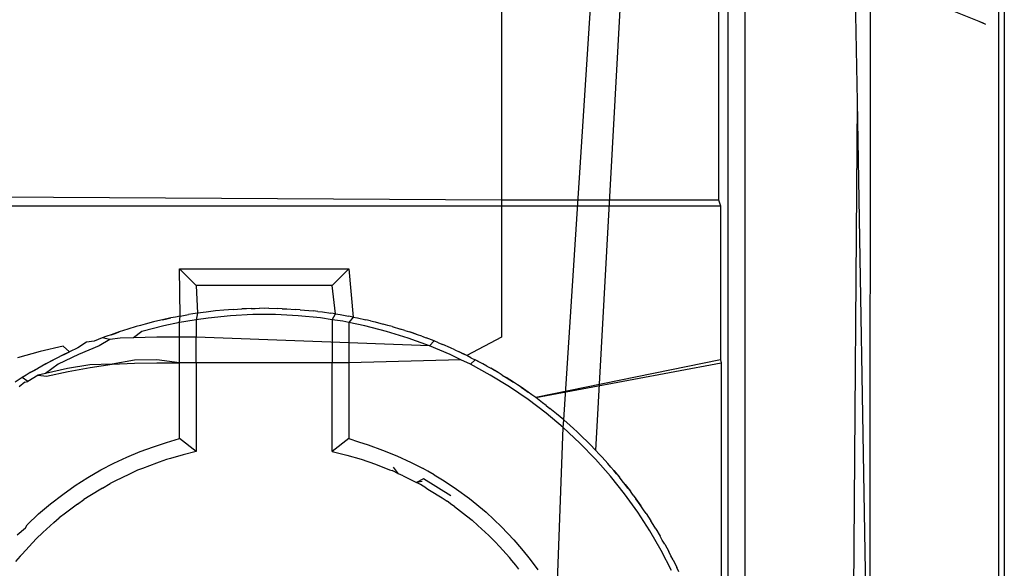
# Model space of a CAD drawing. Extents: x -45.2 to 52.8, y -41.4 to 50.6.
# Drawn here: x 9.8 to 10.1, y 31.1 to 31.3 of the extents above; entities that cross this region are included whole.
import ezdxf

# ---------------------------------------------------------------- set-up
doc = ezdxf.new("R2010")
doc.units = 0
doc.header["$MEASUREMENT"] = 0
doc.layers.get('0').update_dxf_attribs({"linetype": 'CONTINUOUS'})

msp = doc.modelspace()

# ---------------------------------------------------------------- linework, layer by layer
for p, q in [((10.12912, 32.39146), (10.12912, 30.95313)), ((10.13109, 32.39146), (10.13109, 30.95486)), ((9.98873, 31.10417), (10.04079, 32.04055)), ((9.97756, 31.11481), (10.03152, 31.94176)), ((9.95589, 31.31998), (9.95589, 31.19134)), ((10.03152, 31.28974), (10.03152, 31.19134)), ((10.03489, 31.04291), (10.03489, 31.28839)), ((10.04079, 31.03143), (10.04079, 31.28603)), ((10.0799, 31.22565), (10.07913, 31.27069)), ((10.08432, 31.26862), (10.08427, 30.97043)), ((10.12229, 31.25343), (10.11303, 31.25713)), ((10.12467, 31.25243), (10.12229, 31.25343)), ((10.12352, 31.25294), (10.12229, 31.25343)), ((10.12467, 31.25243), (10.12352, 31.25294)), ((10.07853, 31.02952), (10.0799, 31.22565)), ((10.08427, 30.97043), (10.0799, 31.22565)), ((9.76063, 31.1926), (9.95589, 31.19134)), ((9.95589, 31.19134), (9.95589, 31.18928)), ((9.95589, 31.19134), (10.03152, 31.19134)), ((10.03152, 31.19134), (10.03214, 31.18928)), ((9.75893, 31.18928), (9.95589, 31.18928)), ((9.95589, 31.18928), (9.95589, 31.1436)), ((9.95589, 31.18928), (10.03214, 31.18928)), ((10.03214, 31.18928), (10.03214, 31.13573)), ((9.84369, 31.16741), (9.84952, 31.16157)), ((9.84386, 31.1509), (9.84369, 31.16741)), ((9.84369, 31.16741), (9.90274, 31.16741)), ((9.8969, 31.16157), (9.90274, 31.16741)), ((9.90274, 31.16741), (9.90414, 31.15057)), ((9.8969, 31.16157), (9.84952, 31.16157)), ((9.84952, 31.16157), (9.85, 31.15193)), ((9.89804, 31.15166), (9.8969, 31.16157)), ((9.86076, 31.15312), (9.85915, 31.15301)), ((9.86238, 31.15326), (9.86076, 31.15312)), ((9.86238, 31.15326), (9.86536, 31.15344)), ((9.867, 31.15349), (9.86536, 31.15344)), ((9.8686, 31.15356), (9.867, 31.15349)), ((9.8686, 31.15356), (9.87158, 31.15362)), ((9.8686, 31.15356), (9.87008, 31.15358)), ((9.87008, 31.15358), (9.87158, 31.15362)), ((9.87322, 31.15361), (9.87158, 31.15362)), ((9.87483, 31.15362), (9.87322, 31.15361)), ((9.87483, 31.15362), (9.87781, 31.15357)), ((9.87947, 31.15348), (9.87781, 31.15357)), ((9.87947, 31.15348), (9.88105, 31.15344)), ((9.88105, 31.15344), (9.88403, 31.15326)), ((9.88568, 31.15312), (9.88403, 31.15326)), ((9.88568, 31.15312), (9.88726, 31.15301)), ((9.83776, 31.14964), (9.83618, 31.14924)), ((9.84067, 31.15027), (9.83776, 31.14964)), ((9.83776, 31.14964), (9.83921, 31.14994)), ((9.83921, 31.14994), (9.84067, 31.15027)), ((9.84228, 31.15057), (9.84067, 31.15027)), ((9.84386, 31.1509), (9.84228, 31.15057)), ((9.84369, 31.14864), (9.84386, 31.1509)), ((9.84386, 31.1509), (9.84679, 31.15142)), ((9.84952, 31.14964), (9.84586, 31.14908)), ((9.84837, 31.15165), (9.84679, 31.15142)), ((9.85, 31.15193), (9.84837, 31.15165)), ((9.85, 31.15193), (9.84952, 31.14964)), ((9.85363, 31.15025), (9.84952, 31.14964)), ((9.84952, 31.14964), (9.84952, 31.1436)), ((9.85295, 31.15233), (9.85, 31.15193)), ((9.85458, 31.15251), (9.85295, 31.15233)), ((9.86144, 31.15104), (9.85363, 31.15025)), ((9.85618, 31.15271), (9.85458, 31.15251)), ((9.85915, 31.15301), (9.85618, 31.15271)), ((9.86928, 31.15143), (9.86144, 31.15104)), ((9.87713, 31.15143), (9.86928, 31.15143)), ((9.88498, 31.15104), (9.87713, 31.15143)), ((9.89279, 31.15026), (9.88498, 31.15104)), ((9.88726, 31.15301), (9.89023, 31.15272)), ((9.89189, 31.15251), (9.89023, 31.15272)), ((9.89189, 31.15251), (9.89346, 31.15234)), ((9.8969, 31.14964), (9.89279, 31.15026)), ((9.89346, 31.15234), (9.89641, 31.15193)), ((9.89804, 31.15166), (9.89641, 31.15193)), ((9.8969, 31.14964), (9.89804, 31.15166)), ((9.90056, 31.14909), (9.8969, 31.14964)), ((9.8969, 31.14964), (9.8969, 31.1347)), ((9.89804, 31.15166), (9.89962, 31.15142)), ((9.89962, 31.15142), (9.90255, 31.1509)), ((9.90414, 31.15057), (9.90255, 31.1509)), ((9.90414, 31.15057), (9.90274, 31.14864)), ((9.90414, 31.15057), (9.90574, 31.15027)), ((9.90574, 31.15027), (9.90865, 31.14964)), ((9.91024, 31.14925), (9.90865, 31.14964)), ((9.82573, 31.1464), (9.82418, 31.14589)), ((9.82859, 31.14726), (9.82573, 31.1464)), ((9.83012, 31.14767), (9.82859, 31.14726)), ((9.83171, 31.14814), (9.83012, 31.14767)), ((9.83817, 31.14753), (9.83056, 31.14559)), ((9.8346, 31.14888), (9.83171, 31.14814)), ((9.83618, 31.14924), (9.8346, 31.14888)), ((9.84369, 31.14864), (9.83817, 31.14753)), ((9.84368, 31.1436), (9.84369, 31.14864)), ((9.84586, 31.14908), (9.84369, 31.14864)), ((9.90274, 31.14864), (9.90056, 31.14909)), ((9.90825, 31.14753), (9.90274, 31.14864)), ((9.90274, 31.14864), (9.90274, 31.1347)), ((9.91586, 31.14559), (9.90825, 31.14753)), ((9.91024, 31.14925), (9.91181, 31.14889)), ((9.91181, 31.14889), (9.9147, 31.14814)), ((9.91624, 31.14769), (9.9147, 31.14814)), ((9.91782, 31.14727), (9.91624, 31.14769)), ((9.91782, 31.14727), (9.92068, 31.14641)), ((9.92221, 31.1459), (9.92068, 31.14641)), ((9.81678, 31.14332), (9.81399, 31.14224)), ((9.81941, 31.1428), (9.81568, 31.14059)), ((9.81834, 31.14388), (9.81678, 31.14332)), ((9.81941, 31.1428), (9.81678, 31.14332)), ((9.81982, 31.14444), (9.81834, 31.14388)), ((9.82305, 31.14328), (9.81941, 31.1428)), ((9.82265, 31.14541), (9.81982, 31.14444)), ((9.81982, 31.14444), (9.82123, 31.14491)), ((9.82123, 31.14491), (9.82265, 31.14541)), ((9.82418, 31.14589), (9.82265, 31.14541)), ((9.8276, 31.1434), (9.82305, 31.14328)), ((9.83056, 31.14559), (9.8276, 31.1434)), ((9.83581, 31.1436), (9.8276, 31.1434)), ((9.84368, 31.1436), (9.83581, 31.1436)), ((9.84952, 31.1436), (9.84368, 31.1436)), ((9.84368, 31.1347), (9.84368, 31.1436)), ((9.93074, 31.14059), (9.84952, 31.1436)), ((9.84952, 31.1347), (9.84952, 31.1436)), ((9.92336, 31.14328), (9.91586, 31.14559)), ((9.92221, 31.1459), (9.92377, 31.14541)), ((9.93074, 31.14059), (9.92336, 31.14328)), ((9.92659, 31.14444), (9.92377, 31.14541)), ((9.92516, 31.14492), (9.92377, 31.14541)), ((9.92659, 31.14444), (9.92516, 31.14492)), ((9.92811, 31.14387), (9.92659, 31.14444)), ((9.92811, 31.14387), (9.92963, 31.14333)), ((9.93241, 31.14225), (9.92963, 31.14333)), ((9.95589, 31.1436), (9.94379, 31.13718)), ((9.80317, 31.14039), (9.79515, 31.13859)), ((9.80531, 31.13847), (9.80317, 31.14039)), ((9.80826, 31.13982), (9.80531, 31.13847)), ((9.81126, 31.14179), (9.80826, 31.13982)), ((9.81568, 31.14059), (9.80844, 31.13754)), ((9.81399, 31.14224), (9.81126, 31.14179)), ((9.93241, 31.14225), (9.93074, 31.14059)), ((9.93798, 31.13754), (9.93074, 31.14059)), ((9.93389, 31.14162), (9.93241, 31.14225)), ((9.93389, 31.14162), (9.93542, 31.14101)), ((9.93815, 31.13983), (9.93542, 31.14101)), ((9.93964, 31.13913), (9.93815, 31.13983)), ((9.79515, 31.13859), (9.78724, 31.1364)), ((9.80118, 31.13643), (9.79973, 31.13571)), ((9.80262, 31.13717), (9.80118, 31.13643)), ((9.80844, 31.13754), (9.80136, 31.13413)), ((9.80531, 31.13847), (9.80262, 31.13717)), ((9.80262, 31.13717), (9.80396, 31.1378)), ((9.80396, 31.1378), (9.80531, 31.13847)), ((9.94174, 31.13573), (9.93798, 31.13754)), ((9.93964, 31.13913), (9.9411, 31.13847)), ((9.94379, 31.13718), (9.9411, 31.13847)), ((9.94243, 31.13782), (9.9411, 31.13847)), ((9.94379, 31.13718), (9.94243, 31.13782)), ((9.94524, 31.13643), (9.94379, 31.13718)), ((9.94524, 31.13643), (9.94669, 31.13571)), ((9.79426, 31.13273), (9.79168, 31.13123)), ((9.79298, 31.13197), (9.79426, 31.13273)), ((9.79568, 31.1335), (9.79426, 31.13273)), ((9.79709, 31.13431), (9.79568, 31.1335)), ((9.80136, 31.13413), (9.79704, 31.13094)), ((9.80468, 31.13266), (9.79704, 31.13094)), ((9.79973, 31.13571), (9.79709, 31.13431)), ((9.79709, 31.13431), (9.79841, 31.13499)), ((9.79841, 31.13499), (9.79973, 31.13571)), ((9.81239, 31.134), (9.80468, 31.13266)), ((9.8049, 31.13165), (9.81256, 31.13298)), ((9.82025, 31.13419), (9.81239, 31.134)), ((9.81256, 31.13298), (9.82025, 31.13419)), ((9.82796, 31.13554), (9.82025, 31.13419)), ((9.82025, 31.13419), (9.82803, 31.13451)), ((9.83578, 31.13573), (9.82796, 31.13554)), ((9.82803, 31.13451), (9.8358, 31.1347)), ((9.84368, 31.1347), (9.83578, 31.13573)), ((9.8358, 31.1347), (9.84368, 31.1347)), ((9.84368, 31.1083), (9.84368, 31.1347)), ((9.84952, 31.1347), (9.84368, 31.1347)), ((9.84952, 31.1347), (9.84952, 31.10374)), ((9.8969, 31.1347), (9.84952, 31.1347)), ((9.8969, 31.10374), (9.8969, 31.1347)), ((9.90274, 31.1347), (9.8969, 31.1347)), ((9.94174, 31.13573), (9.90274, 31.1347)), ((9.90274, 31.1347), (9.90274, 31.10836)), ((9.94505, 31.13414), (9.94174, 31.13573)), ((9.94505, 31.13414), (9.94669, 31.13571)), ((9.95195, 31.13038), (9.94505, 31.13414)), ((9.94932, 31.13432), (9.94669, 31.13571)), ((9.94799, 31.135), (9.94669, 31.13571)), ((9.94932, 31.13432), (9.94799, 31.135)), ((9.95075, 31.1335), (9.94932, 31.13432)), ((9.95075, 31.1335), (9.95216, 31.13274)), ((9.95473, 31.13124), (9.95216, 31.13274)), ((9.95342, 31.13198), (9.95216, 31.13274)), ((10.03214, 31.13573), (9.96782, 31.12257)), ((9.96782, 31.12257), (10.03245, 31.1347)), ((10.03214, 31.13573), (10.03245, 31.1347)), ((10.03245, 31.1347), (10.03245, 31.0395)), ((9.78891, 31.12954), (9.78639, 31.12794)), ((9.7903, 31.13038), (9.78891, 31.12954)), ((9.79084, 31.12816), (9.78891, 31.12954)), ((9.79168, 31.13123), (9.7903, 31.13038)), ((9.79447, 31.13038), (9.79084, 31.12816)), ((9.79168, 31.13123), (9.79298, 31.13197)), ((9.79704, 31.13094), (9.79447, 31.13038)), ((9.79447, 31.13038), (9.79732, 31.12995)), ((9.79732, 31.12995), (9.8049, 31.13165)), ((9.95865, 31.12629), (9.95195, 31.13038)), ((9.95473, 31.13124), (9.95342, 31.13198)), ((9.95613, 31.13037), (9.95473, 31.13124)), ((9.95613, 31.13037), (9.95751, 31.12955)), ((9.96002, 31.12795), (9.95751, 31.12955)), ((9.95751, 31.12955), (9.95874, 31.12875)), ((9.78982, 31.12788), (9.78777, 31.12628)), ((9.78982, 31.12788), (9.79084, 31.12816)), ((9.96514, 31.12186), (9.95865, 31.12629)), ((9.95874, 31.12875), (9.96002, 31.12795)), ((9.9614, 31.12702), (9.96002, 31.12795)), ((9.96273, 31.12616), (9.9614, 31.12702)), ((9.96518, 31.12447), (9.96273, 31.12616)), ((9.96273, 31.12616), (9.96392, 31.12532)), ((9.96392, 31.12532), (9.96518, 31.12447)), ((9.9665, 31.12349), (9.96518, 31.12447)), ((9.96782, 31.12257), (9.9665, 31.12349)), ((9.9702, 31.12078), (9.96782, 31.12257)), ((9.9714, 31.11712), (9.96514, 31.12186)), ((9.97147, 31.11977), (9.9702, 31.12078)), ((9.97147, 31.11977), (9.97276, 31.11878)), ((9.97508, 31.1169), (9.97276, 31.11878)), ((9.97741, 31.11208), (9.9714, 31.11712)), ((9.97628, 31.11586), (9.97508, 31.1169)), ((9.97756, 31.11481), (9.97628, 31.11586)), ((9.97521, 31.0522), (9.97741, 31.11208)), ((9.97741, 31.11208), (9.97756, 31.11481)), ((9.98317, 31.10673), (9.97741, 31.11208)), ((9.97979, 31.11284), (9.97756, 31.11481)), ((9.98094, 31.11176), (9.97979, 31.11284)), ((9.98219, 31.11065), (9.98094, 31.11176)), ((9.98219, 31.11065), (9.98435, 31.10859)), ((9.98549, 31.10744), (9.98435, 31.10859)), ((9.82995, 31.10376), (9.83456, 31.10546)), ((9.83456, 31.10546), (9.83917, 31.10695)), ((9.83917, 31.10695), (9.84368, 31.1083)), ((9.84952, 31.10374), (9.84368, 31.1083)), ((9.90274, 31.10836), (9.8969, 31.10374)), ((9.90274, 31.10836), (9.906, 31.10713)), ((9.906, 31.10713), (9.90941, 31.10607)), ((9.90941, 31.10607), (9.91445, 31.10429)), ((9.98865, 31.10111), (9.98317, 31.10673)), ((9.98666, 31.10631), (9.98549, 31.10744)), ((9.98666, 31.10631), (9.98873, 31.10417)), ((9.82079, 31.09971), (9.82536, 31.10185)), ((9.82536, 31.10185), (9.82995, 31.10376)), ((9.845, 31.10266), (9.84053, 31.1014)), ((9.84952, 31.10374), (9.845, 31.10266)), ((9.8969, 31.10374), (9.90198, 31.10252)), ((9.90198, 31.10252), (9.907, 31.10106)), ((9.91445, 31.10429), (9.91946, 31.10227)), ((9.91946, 31.10227), (9.92441, 31.09999)), ((9.98981, 31.10299), (9.98873, 31.10417)), ((9.99095, 31.1018), (9.98981, 31.10299)), ((9.99095, 31.1018), (9.99294, 31.09958)), ((9.99195, 31.10066), (9.99095, 31.1018)), ((9.81626, 31.09735), (9.82079, 31.09971)), ((9.83561, 31.09977), (9.83076, 31.09791)), ((9.8366, 31.1001), (9.83561, 31.09977)), ((9.83915, 31.10104), (9.8366, 31.1001)), ((9.84053, 31.1014), (9.83915, 31.10104)), ((9.907, 31.10106), (9.91195, 31.09937)), ((9.91195, 31.09937), (9.91681, 31.09745)), ((9.92, 31.09602), (9.91829, 31.09831)), ((9.92441, 31.09999), (9.92855, 31.09787)), ((9.99385, 31.09523), (9.98865, 31.10111)), ((9.99294, 31.09958), (9.99195, 31.10066)), ((9.99399, 31.09834), (9.99294, 31.09958)), ((9.99506, 31.09712), (9.99399, 31.09834)), ((9.80735, 31.09193), (9.81178, 31.09476)), ((9.81178, 31.09476), (9.81626, 31.09735)), ((9.82601, 31.09583), (9.82136, 31.09354)), ((9.8291, 31.09731), (9.82601, 31.09583)), ((9.83076, 31.09791), (9.8291, 31.09731)), ((9.91681, 31.09745), (9.91777, 31.09712)), ((9.92, 31.09602), (9.91777, 31.09712)), ((9.92158, 31.09531), (9.92, 31.09602)), ((9.92158, 31.09531), (9.92624, 31.09295)), ((9.93019, 31.09695), (9.92855, 31.09787)), ((9.93243, 31.09569), (9.93019, 31.09695)), ((9.93243, 31.09569), (9.93587, 31.09359)), ((9.99874, 31.08909), (9.99385, 31.09523)), ((9.99506, 31.09712), (9.99697, 31.09483)), ((9.996, 31.09596), (9.99506, 31.09712)), ((9.99697, 31.09483), (9.996, 31.09596)), ((9.99796, 31.09356), (9.99697, 31.09483)), ((9.80301, 31.08887), (9.80735, 31.09193)), ((9.81681, 31.09104), (9.81946, 31.09264)), ((9.82136, 31.09354), (9.81946, 31.09264)), ((9.92872, 31.09429), (9.92624, 31.09295)), ((9.92821, 31.09337), (9.92624, 31.09295)), ((9.92761, 31.09228), (9.92624, 31.09295)), ((9.92953, 31.09109), (9.92761, 31.09228)), ((9.93823, 31.0884), (9.92872, 31.09429)), ((9.93587, 31.09359), (9.94021, 31.0907)), ((9.99899, 31.09229), (9.99796, 31.09356)), ((9.99899, 31.09229), (10.0008, 31.08992)), ((9.99991, 31.09107), (9.99899, 31.09229)), ((9.79875, 31.08557), (9.80301, 31.08887)), ((9.81239, 31.08833), (9.8103, 31.08706)), ((9.81681, 31.09104), (9.81239, 31.08833)), ((9.92953, 31.09109), (9.93079, 31.09038)), ((9.93079, 31.09038), (9.93522, 31.0876)), ((9.94021, 31.0907), (9.94473, 31.08737)), ((10.00333, 31.08271), (9.99874, 31.08909)), ((10.0008, 31.08992), (9.99991, 31.09107)), ((10.00174, 31.08862), (10.0008, 31.08992)), ((10.00174, 31.08862), (10.00273, 31.0873)), ((9.79459, 31.08203), (9.79875, 31.08557)), ((9.80809, 31.08543), (9.80393, 31.08233)), ((9.80809, 31.08543), (9.8103, 31.08706)), ((9.93522, 31.0876), (9.93693, 31.08651)), ((9.9386, 31.08524), (9.93693, 31.08651)), ((9.9395, 31.08461), (9.9386, 31.08524)), ((9.9395, 31.08461), (9.94365, 31.08142)), ((9.94473, 31.08737), (9.95048, 31.08264)), ((10.00273, 31.0873), (10.00445, 31.08487)), ((10.00357, 31.08608), (10.00273, 31.0873)), ((10.00445, 31.08487), (10.00357, 31.08608)), ((10.00534, 31.08352), (10.00445, 31.08487)), ((9.79055, 31.07826), (9.79459, 31.08203)), ((9.80393, 31.08233), (9.80171, 31.08064)), ((9.94365, 31.08142), (9.94564, 31.07986)), ((9.95048, 31.08264), (9.95584, 31.07761)), ((10.00759, 31.07612), (10.00333, 31.08271)), ((10.00627, 31.08218), (10.00534, 31.08352)), ((10.00627, 31.08218), (10.00789, 31.07968)), ((9.79005, 31.07716), (9.79055, 31.07826)), ((9.79992, 31.07904), (9.79607, 31.07557)), ((9.79992, 31.07904), (9.80171, 31.08064)), ((9.94764, 31.07805), (9.94564, 31.07986)), ((9.94764, 31.07805), (9.95147, 31.07449)), ((9.95584, 31.07761), (9.96015, 31.07309)), ((10.00872, 31.07833), (10.00789, 31.07968)), ((10.00961, 31.07692), (10.00872, 31.07833)), ((9.78714, 31.07477), (9.79005, 31.07716)), ((9.79607, 31.07557), (9.79378, 31.07343)), ((9.95367, 31.07239), (9.95147, 31.07449)), ((10.01151, 31.06932), (10.00759, 31.07612)), ((10.00961, 31.07692), (10.01113, 31.07436)), ((10.01191, 31.07297), (10.01113, 31.07436)), ((9.78888, 31.0681), (9.79378, 31.07343)), ((9.95513, 31.07076), (9.95367, 31.07239)), ((9.95513, 31.07076), (9.95862, 31.06687)), ((9.96015, 31.07309), (9.96289, 31.06994)), ((10.01274, 31.07154), (10.01191, 31.07297)), ((10.01274, 31.07154), (10.01416, 31.06892)), ((9.78821, 31.0673), (9.78657, 31.0655)), ((9.78888, 31.0681), (9.78821, 31.0673)), ((9.96289, 31.06994), (9.96495, 31.06739)), ((9.96495, 31.06739), (9.9659, 31.06621)), ((10.0151, 31.06233), (10.01151, 31.06932)), ((10.01489, 31.06749), (10.01416, 31.06892)), ((10.01566, 31.06604), (10.01489, 31.06749)), ((9.95944, 31.06586), (9.95862, 31.06687)), ((9.96093, 31.06417), (9.95944, 31.06586)), ((9.96192, 31.06282), (9.96093, 31.06417)), ((9.9659, 31.06621), (9.96859, 31.06259)), ((10.01566, 31.06604), (10.01698, 31.06337)), ((10.01765, 31.06191), (10.01698, 31.06337))]:
    msp.add_line(p, q)

doc.saveas('drawing.dxf')
